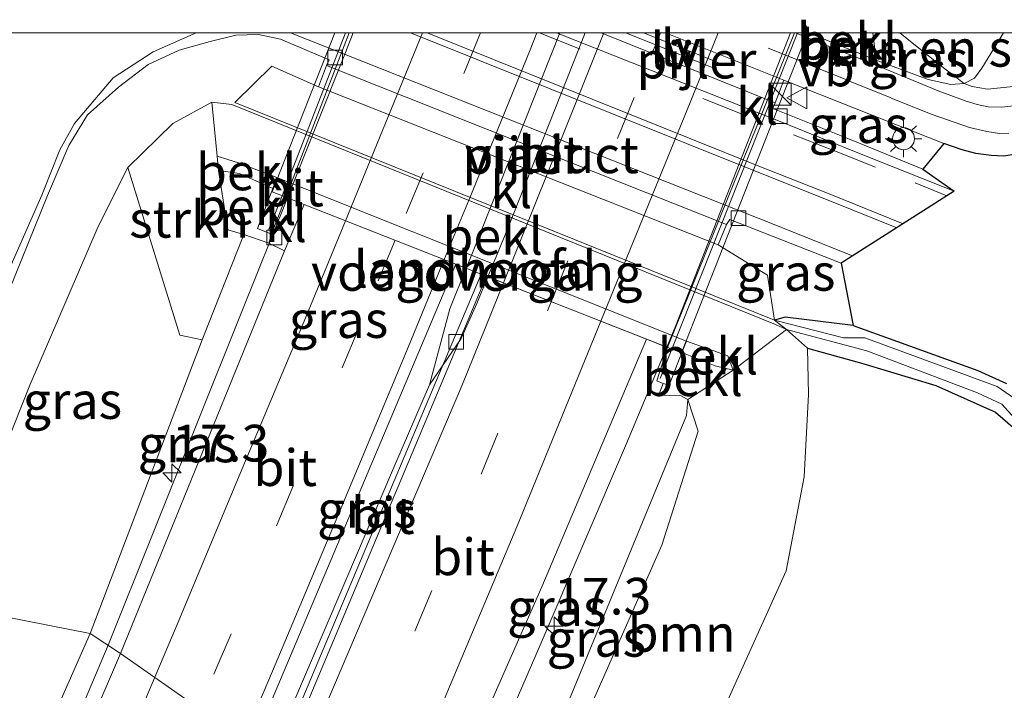
# Model space of a CAD drawing. Units: metres. Extents: x 90000 to 100001, y 393749 to 400001.
# Drawn here: x 92843 to 92910, y 399955 to 400001 of the extents above; entities that cross this region are included whole.
import ezdxf
from ezdxf.enums import TextEntityAlignment as Align

# ---------------------------------------------------------------- set-up
doc = ezdxf.new("R2010")
doc.units = ezdxf.units.M
doc.linetypes.add('VW-3-9_STREEP', pattern=[12, 3, -9])
doc.layers.get('0').update_dxf_attribs({"lineweight": 25})
for name, color, linetype, lineweight in [('B-ME-AM-KILOMETR-S-B1', 7, 'Continuous', 18), ('B-ME-BV-GELEIDECONSTRUCTIE-GELEIDERAIL-L-B1', 213, 'BV-GELEIDERAIL', 18), ('B-ME-BV-GELEIDECONSTRUCTIE-GELEIDERAIL-L-B2', 213, 'BV-GELEIDERAIL', 18), ('B-ME-GR-BOMENSTRUIKEN-GV-B6', 93, 'Continuous', 18), ('B-ME-GR-BOOM-GV-B6', 93, 'Continuous', 18), ('B-ME-GR-STRUIKEN-GV-B6', 93, 'Continuous', 18), ('B-ME-GW-INSTEEKWATERGANG-L-B1', 10, 'Continuous', 25), ('B-ME-GW-KRUINLIJN-L-B1', 93, 'Continuous', 18), ('B-ME-GW-TEENLIJN-L-B1', 93, 'Continuous', 18), ('B-ME-IE-GRASLAND-GV-B6', 93, 'Continuous', 18), ('B-ME-IE-HULPGEOMETRIE-L-B1', 53, 'Continuous', 18), ('B-ME-IE-INRICHTINGSELEMENT-S-B1', 253, 'Continuous', 18), ('B-ME-IE-MEUBILAIR_WEGMEUBILAIR-LICHTMAST-S-B1', 8, 'Continuous', 18), ('B-ME-IE-MEUBILAIR_WEGMEUBILAIR-LIJNVERLICHT-L-B1', 8, 'VW-LIJNV', 18), ('B-ME-KG-KADASTRAAL-OPNAMEDTMGRENS-L-B1', 10, 'Continuous', 25), ('B-ME-KW-LANDHOOFD-GV-B6', 173, 'Continuous', 18), ('B-ME-KW-LEUNING-L-B1', 8, 'Continuous', 18), ('B-ME-KW-LEUNING-L-B2', 8, 'Continuous', 18), ('B-ME-KW-PIJLER-GV-B6', 173, 'Continuous', 18), ('B-ME-KW-VIADUCT-GV-B7', 173, 'Continuous', 18), ('B-ME-KW-VOEGOVERGANG-L-B2', 8, 'Continuous', 18), ('B-ME-OB-BEKLEDING-GV-B6', 253, 'Continuous', 18), ('B-ME-OG-WATER-GV-B6', 153, 'Continuous', 18), ('B-ME-VH-VERH_SOORT-BETON-OVERIG-GV-B6', 8, 'IE-TERREINAFSCHEIDING-NATUURLIJK-HOUTWAL', 18), ('B-ME-VH-VERH_SOORT-BITUMEN-GV-B6', 8, 'IE-TERREINAFSCHEIDING-NATUURLIJK-HOUTWAL', 18), ('B-ME-VH-VERH_SOORT-BITUMEN-GV-B7', 8, 'IE-TERREINAFSCHEIDING-NATUURLIJK-HOUTWAL', 18), ('B-ME-VH-VERH_SOORT-KLINKERS-GV-B6', 8, 'IE-TERREINAFSCHEIDING-NATUURLIJK-HOUTWAL', 18), ('B-ME-VH-VERH_SOORT-TEGELS-GV-B6', 8, 'Continuous', 18), ('B-ME-VV-KOLK-S-B1', 8, 'Continuous', 18), ('B-ME-VW-MARKERING-39STREEP-015-L-B1', 255, 'VW-3-9_STREEP', 18), ('B-ME-VW-MARKERING-39STREEP-015-L-B2', 255, 'VW-3-9_STREEP', 18), ('B-ME-VW-MARKERING-STREEP-015-L-B1', 7, 'Continuous', 18), ('B-ME-VW-MARKERING-STREEP-015-L-B2', 7, 'Continuous', 18), ('B-ME-VW-MEUBILAIR_WEGMEUBILAIR-VERKEERSBORD-S-B1', 8, 'Continuous', 18)]:
    doc.layers.add(name, color=color, linetype=linetype, lineweight=lineweight)
doc.styles.add('NLCS-ISO', font='NLCS-ISO.TTF')
doc.linetypes.add('BV-GELEIDERAIL', pattern='A,10,-3,[108,NLCS.SHX,S=1,R=0,X=0,Y=0],-3', length=16)
doc.linetypes.add('IE-TERREINAFSCHEIDING-NATUURLIJK-HOUTWAL', pattern='A,7,-1.5,[67,NLCS.SHX,S=0.75,R=45,X=0,Y=0],-1.5,7,-1.5,[70,NLCS.SHX,S=0.75,R=0,X=0,Y=0],-1.5', length=20)
doc.linetypes.add('VW-LIJNV', pattern='A,0,-5,[102,NLCS.SHX,S=1,R=0,X=-0.625,Y=0],2.5,-0.5,[69,NLCS.SHX,S=0.5,R=0,X=0,Y=0],-0.5,2.5,[102,NLCS.SHX,S=1,R=180,X=0.625,Y=0],-5', length=16)

# ---------------------------------------------------------------- blocks, each defined once
blk = doc.blocks.new('d49fn_FeatureWriter_4_5_FMEBLOCK3')
at = {"layer": 'B-ME-VW-MARKERING-STREEP-015-L-B1'}
for points in [[(-32.95, -18.774, 3.265), (-27.322, -4.388, 3.083), (-24.238, 3.182, 3.062), (-22.245, 7.735, 3.055), (-21.015, 10.822, 3.055), (-20.015, 12.603, 3.062), (-17.402, 15.718, 3.069), (-14.66, 17.494, 3.083), (-11.747, 18.774, 3.138)], [(-5.318, 18.774, 3.16), (26.524, 6.158, 3.16), (32.95, 3.591, 3.206)]]:
    blk.add_polyline3d(points, dxfattribs=at)
blk = doc.blocks.new('d49fn_FeatureWriter_4_5_FMEBLOCK11')
at = {"layer": 'B-ME-VW-MARKERING-STREEP-015-L-B1'}
for points in [[(-32.95, -18.774, 3.265), (-27.322, -4.388, 3.083), (-24.238, 3.182, 3.062), (-22.245, 7.735, 3.055), (-21.015, 10.822, 3.055), (-20.015, 12.603, 3.062), (-17.402, 15.718, 3.069), (-14.66, 17.494, 3.083), (-11.747, 18.774, 3.138)], [(-5.318, 18.774, 3.16), (26.524, 6.158, 3.16), (32.95, 3.591, 3.206)]]:
    blk.add_polyline3d(points, dxfattribs=at)
blk = doc.blocks.new('kast')
blk.add_line((-0.75, -0.75), (0.75, 0.75))
blk.add_lwpolyline([(-0.75, 0.75), (0.75, 0.75), (0.75, -0.75), (-0.75, -0.75)], close=True)
blk = doc.blocks.new('verkeersbord')
for p, q in [((0, 0.75), (-0.75, -0.625)), ((0.75, -0.625), (0, 0.75)), ((-0.75, -0.625), (0.75, -0.625))]:
    blk.add_line(p, q)
blk = doc.blocks.new('hecto')
for p, q in [((0, 0.625), (-0.625, 0)), ((0, -0.625), (0, 0.625)), ((-0.625, 0), (0.625, 0)), ((0.625, 0), (0, -0.625))]:
    blk.add_line(p, q)
blk = doc.blocks.new('kolk')
blk.add_lwpolyline([(-0.5, -0.5), (0.5, -0.5), (0.5, 0.5), (-0.5, 0.5)], close=True)
blk = doc.blocks.new('lantaarnpaal')
for p, q in [((-0.884, 0.884), (-0.53, 0.53)), ((0, 0.75), (0, 1.25)), ((0.53, 0.53), (0.884, 0.884)), ((-0.75, 0), (-1.25, 0)), ((0.75, 0), (1.25, 0)), ((-0.53, -0.53), (-0.884, -0.884)), ((0.53, -0.53), (0.884, -0.884)), ((0, -0.75), (0, -1.25))]:
    blk.add_line(p, q)
blk.add_circle((0, 0), 0.75)

msp = doc.modelspace()

# ---------------------------------------------------------------- linework, layer by layer
at = {"layer": 'B-ME-BV-GELEIDECONSTRUCTIE-GELEIDERAIL-L-B1'}
for points in [[(92861.57, 399988.768, 8.982), (92858.43, 399980.906, 8.923), (92849.375, 399958.301, 9.113)], [(92873.748, 399983.971, 9.245), (92872.619, 399981.22, 9.255), (92871.2391, 399976.0339, 9.227)], [(92871.2391, 399976.0339, 9.227), (92873.396, 399979.181, 9.234), (92874.457, 399981.583, 9.234), (92875.206, 399983.397, 9.234)], [(92872.474, 399943.747, 9.154), (92878.85, 399958.471, 9.259), (92884.655, 399972.037, 9.259), (92887.404, 399978.593, 9.23)], [(92860.5373, 399951.003, 9.143), (92866.4876, 399964.9188, 9.1898), (92868.5146, 399969.7361, 9.206), (92871.2391, 399976.0339, 9.227)], [(92849.375, 399958.301, 9.113), (92841.17, 399938.968, 8.811), (92830.044, 399914.32, 8.58), (92818.252, 399887.826, 8.594), (92807.084, 399863.563, 8.412), (92796.047, 399840.241, 7.999), (92792.28, 399832.484, 7.509), (92790.488, 399828.79, 7.11)]]:
    msp.add_polyline3d(points, dxfattribs=at)
at = {"layer": 'B-ME-BV-GELEIDECONSTRUCTIE-GELEIDERAIL-L-B2'}
for points in [[(92866.0416, 400000, 9.049), (92865.478, 399998.55, 9.056), (92861.57, 399988.768, 8.983)], [(92866.0416, 400000, 9.049), (92865.478, 399998.55, 9.056), (92861.57, 399988.768, 8.983)], [(92880.1245, 400000, 9.241), (92874.223, 399985.129, 9.241), (92873.748, 399983.971, 9.245)], [(92880.1245, 400000, 9.241), (92874.223, 399985.129, 9.241), (92873.748, 399983.971, 9.245)], [(92875.206, 399983.397, 9.234), (92876.545, 399986.644, 9.234), (92881.8385, 400000, 9.234)], [(92875.206, 399983.397, 9.234), (92876.545, 399986.644, 9.234), (92881.8385, 400000, 9.234)], [(92887.404, 399978.593, 9.23), (92888.023, 399980.071, 9.224), (92895.8202, 400000, 9.1173)], [(92887.404, 399978.593, 9.23), (92888.023, 399980.071, 9.224), (92895.8202, 400000, 9.1173)]]:
    msp.add_polyline3d(points, dxfattribs=at)
at = {"layer": 'B-ME-GR-BOMENSTRUIKEN-GV-B6'}
for points in [[(92903.2698, 400000, 5.094), (92910.3266, 400000, 3.1602), (92908.8437, 399997.587, 3.0005), (92908.3462, 399996.9277, 2.98), (92907.6475, 399996.5634, 2.9472), (92906.3211, 399997.5542, 3.7605), (92904.2132, 399999.2423, 4.5697), (92903.2698, 400000, 5.094)], [(92903.2698, 400000, 5.094), (92910.3266, 400000, 3.1602), (92908.8437, 399997.587, 3.0005), (92908.3462, 399996.9277, 2.98), (92907.6475, 399996.5634, 2.9472), (92906.3211, 399997.5542, 3.7605), (92904.2132, 399999.2423, 4.5697), (92903.2698, 400000, 5.094)], [(92912.9801, 399996.5506, 2.9501), (92909.2312, 399996.1684, 2.8997), (92908.1985, 399996.3451, 2.8997), (92907.6475, 399996.5634, 2.9472), (92908.3462, 399996.9277, 2.98), (92908.8437, 399997.587, 3.0005), (92910.3266, 400000, 3.1602)], [(92912.9801, 399996.5506, 2.9501), (92909.2312, 399996.1684, 2.8997), (92908.1985, 399996.3451, 2.8997), (92907.6475, 399996.5634, 2.9472), (92908.3462, 399996.9277, 2.98), (92908.8437, 399997.587, 3.0005), (92910.3266, 400000, 3.1602)], [(92910.3266, 400000, 3.1602), (92934.019, 400000, 3.078)], [(92910.3266, 400000, 3.1602), (92934.019, 400000, 3.078)]]:
    msp.add_polyline3d(points, dxfattribs=at)
at = {"layer": 'B-ME-GR-BOOM-GV-B6'}
for points in [[(92877.082, 399942.505, 7.726), (92887.063, 399965.107, 7.653), (92889.545, 399972.887, 8.248), (92888.84, 399975.04, 8.311), (92891.923, 399977.024, 6.081), (92895.549, 399979.811, 2.954), (92896.974, 399978.526, 3.864), (92897.037, 399975.387, 4.14), (92896.762, 399969.766, 4.099), (92895.523, 399963.364, 3.961), (92884.731, 399939.424, 4.111), (92877.082, 399942.505, 7.726)], [(92884.731, 399939.424, 4.111), (92895.523, 399963.364, 3.961), (92896.762, 399969.766, 4.099), (92897.037, 399975.387, 4.14), (92896.974, 399978.526, 3.864), (92900.74, 399977.487, 3.667), (92905.724, 399975.982, 3.51), (92909.788, 399974.171, 3.4), (92911.121, 399973.026, 3.496)]]:
    msp.add_polyline3d(points, dxfattribs=at)
at = {"layer": 'B-ME-GR-STRUIKEN-GV-B6'}
msp.add_polyline3d([(92850.71, 399990.826, 3.281), (92853.773, 399993.823, 3.225), (92856.432, 399995.289, 3.239), (92856.791, 399991.597, 5.681), (92856.887, 399990.628, 6.085), (92857.518, 399986.59, 7.768), (92858.604, 399986.273, 8.21), (92855.765, 399979.095, 7.936), (92854.255, 399979.418, 7.397), (92850.71, 399990.826, 3.281)], dxfattribs=at)
at = {"layer": 'B-ME-GW-INSTEEKWATERGANG-L-B1'}
for points in [[(92900.097, 399980.087, 3.138), (92895.451, 399980.643, 2.986), (92894.743, 399980.442, 3.001)], [(92895.549, 399979.811, 2.954), (92896.974, 399978.526, 3.864), (92900.74, 399977.487, 3.667), (92905.724, 399975.982, 3.51), (92909.788, 399974.171, 3.4), (92911.121, 399973.026, 3.496), (92913.568, 399970.758, 3.483), (92914.465, 399970.279, 3.496), (92914.894, 399970.276, 3.501), (92919.598, 399971.166, 3.377), (92920.718, 399971.073, 3.29), (92930.979, 399966.866, 3.184), (92947.803, 399959.966, 3.202), (92949.811, 399959.143, 3.129), (92960.96, 399954.733, 3.115), (92966.451, 399952.561, 3.129), (92967.22, 399952.79, 3.119)]]:
    msp.add_polyline3d(points, dxfattribs=at)
at = {"layer": 'B-ME-GW-KRUINLIJN-L-B1'}
msp.add_line((92855.765, 399979.095, 7.936), (92848.151, 399959.107, 7.773), dxfattribs=at)
for points in [[(92856.791, 399991.597, 5.681), (92858.246, 399991.153, 5.951), (92860.861, 399990.143, 6.158)], [(92888.736, 399979.006, 6.221), (92891.559, 399978.014, 6.121), (92891.923, 399977.024, 6.081)], [(92888.84, 399975.04, 8.311), (92888.734, 399973.954, 8.398), (92879.584, 399951.773, 8.311), (92875.656, 399942.601, 8.283)], [(92848.151, 399959.107, 7.773), (92834.048, 399927.174, 7.808), (92822.031, 399901.484, 7.353), (92809.348, 399873.955, 6.8), (92798.608, 399850.19, 6.702), (92786.866, 399825.052, 6.632), (92776.619, 399803.496, 6.471)]]:
    msp.add_polyline3d(points, dxfattribs=at)
at = {"layer": 'B-ME-GW-TEENLIJN-L-B1'}
for points in [[(92910.3266, 400000, 3.1602), (92908.8437, 399997.587, 3.0005), (92908.3462, 399996.9277, 2.98), (92907.6475, 399996.5634, 2.9472), (92906.741, 399996.4761, 2.9595), (92905.1923, 399996.819, 2.9431), (92901.6477, 399998.1433, 2.9174), (92897.0373, 400000, 2.9454)], [(92910.3266, 400000, 3.1602), (92908.8437, 399997.587, 3.0005), (92908.3462, 399996.9277, 2.98), (92907.6475, 399996.5634, 2.9472), (92906.741, 399996.4761, 2.9595), (92905.1923, 399996.819, 2.9431), (92901.6477, 399998.1433, 2.9174), (92897.0373, 400000, 2.9454)], [(92838.098, 399961.075, 3.482), (92844.03, 399976.022, 3.433), (92848.683, 399986.818, 3.454), (92850.71, 399990.826, 3.281)], [(92856.887, 399990.628, 6.085), (92858.306, 399990.435, 6.151), (92860.567, 399989.395, 6.158)], [(92884.731, 399939.424, 4.111), (92895.523, 399963.364, 3.961), (92896.762, 399969.766, 4.099), (92897.037, 399975.387, 4.14), (92896.974, 399978.526, 3.864)], [(92888.433, 399978.237, 6.221), (92890.688, 399977.33, 6.221), (92891.923, 399977.024, 6.081)]]:
    msp.add_polyline3d(points, dxfattribs=at)
at = {"layer": 'B-ME-IE-GRASLAND-GV-B6'}
for points in [[(92839.985, 399976.005, 3.291), (92845.24, 399988.938, 3.2), (92846.681, 399992.336, 3.13), (92847.97, 399994.415, 3.207), (92850.076, 399996.299, 3.214), (92852.085, 399997.853, 3.214), (92854.194, 399998.818, 3.193), (92856.307, 399999.403, 3.13), (92858.057, 399999.834, 3.13), (92859.592, 399999.882, 3.13), (92861.097, 399999.576, 3.13), (92864.413, 399998.157, 3.13), (92864.227, 399997.77, 3.116), (92863.686, 399996.335, 3.116), (92860.516, 399997.728, 3.251), (92857.983, 399995.258, 3.151), (92894.743, 399980.442, 3.001), (92895.549, 399979.811, 2.954), (92894.811, 399980.154, 3.001), (92857.787, 399995.122, 3.101), (92856.432, 399995.289, 3.239), (92853.773, 399993.823, 3.225), (92850.71, 399990.826, 3.281), (92848.683, 399986.818, 3.454), (92844.03, 399976.022, 3.433), (92838.098, 399961.075, 3.482)], [(92901.4241, 400000, 4.4823), (92903.2698, 400000, 5.094), (92904.2132, 399999.2423, 4.5697), (92906.3211, 399997.5542, 3.7605), (92907.6475, 399996.5634, 2.9472), (92906.741, 399996.4761, 2.9595), (92905.1923, 399996.819, 2.9431), (92901.6477, 399998.1433, 2.9174), (92901.4241, 400000, 4.4823)], [(92901.4241, 400000, 4.4823), (92903.2698, 400000, 5.094), (92904.2132, 399999.2423, 4.5697), (92906.3211, 399997.5542, 3.7605), (92907.6475, 399996.5634, 2.9472), (92906.741, 399996.4761, 2.9595), (92905.1923, 399996.819, 2.9431), (92901.6477, 399998.1433, 2.9174), (92901.4241, 400000, 4.4823)], [(92911.2198, 399995.0539, 2.9541), (92910.2112, 399994.9472, 2.9507), (92909.2764, 399994.9687, 2.9507), (92908.5312, 399995.1232, 2.953), (92907.7772, 399995.3493, 2.9541), (92905.8663, 399996.0657, 2.9561), (92901.5437, 399997.8487, 2.9362), (92901.6477, 399998.1433, 2.9174), (92905.1923, 399996.819, 2.9431), (92906.741, 399996.4761, 2.9595), (92907.6475, 399996.5634, 2.9472), (92908.1985, 399996.3451, 2.8997), (92909.2312, 399996.1684, 2.8997), (92912.9801, 399996.5506, 2.9501)], [(92911.2198, 399995.0539, 2.9541), (92910.2112, 399994.9472, 2.9507), (92909.2764, 399994.9687, 2.9507), (92908.5312, 399995.1232, 2.953), (92907.7772, 399995.3493, 2.9541), (92905.8663, 399996.0657, 2.9561), (92901.5437, 399997.8487, 2.9362), (92901.6477, 399998.1433, 2.9174), (92905.1923, 399996.819, 2.9431), (92906.741, 399996.4761, 2.9595), (92907.6475, 399996.5634, 2.9472), (92908.1985, 399996.3451, 2.8997), (92909.2312, 399996.1684, 2.8997), (92912.9801, 399996.5506, 2.9501)], [(92895.3736, 399996.7902, 3.0174), (92900.2919, 399994.8275, 3.0235), (92906.2598, 399992.4731, 3.0329), (92904.8318, 399990.7197, 3.1117), (92899.8387, 399992.7628, 3.1039), (92894.6207, 399994.8613, 3.0681), (92894.7696, 399995.243, 3.0446), (92895.3736, 399996.7902, 3.0174)], [(92838.098, 399961.075, 3.482), (92844.03, 399976.022, 3.433), (92848.683, 399986.818, 3.454), (92850.71, 399990.826, 3.281), (92854.255, 399979.418, 7.397), (92855.765, 399979.095, 7.936), (92848.151, 399959.107, 7.773), (92838.098, 399961.075, 3.482)], [(92900.097, 399980.087, 3.138), (92895.451, 399980.643, 2.986), (92894.743, 399980.442, 3.001), (92894.259, 399983.5, 3.171), (92890.902, 399985.558, 3.116), (92891.473, 399986.955, 3.116), (92891.68, 399987.302, 3.187), (92899.26, 399984.313, 3.215), (92900.097, 399980.087, 3.138)], [(92848.151, 399959.107, 7.773), (92855.765, 399979.095, 7.936), (92858.604, 399986.273, 8.21), (92860.299, 399985.674, 8.221), (92861.378, 399985.16, 8.169), (92850.21, 399957.751, 8.12), (92848.151, 399959.107, 7.773)], [(92859.19, 399951.463, 8.316), (92873.027, 399984.255, 8.415), (92874.757, 399983.574, 8.295), (92860.997, 399950.846, 8.302), (92859.19, 399951.463, 8.316)], [(92911.066, 399975.097, 2.765), (92909.891, 399975.918, 2.733), (92900.881, 399979.232, 2.788), (92899.437, 399979.231, 2.839), (92894.743, 399980.442, 3.001), (92895.451, 399980.643, 2.986), (92900.097, 399980.087, 3.138), (92908.566, 399977.019, 3.234), (92910.535, 399976.132, 3.165)], [(92911.121, 399973.026, 3.496), (92909.788, 399974.171, 3.4), (92905.724, 399975.982, 3.51), (92900.74, 399977.487, 3.667), (92896.974, 399978.526, 3.864), (92895.549, 399979.811, 2.954), (92901.025, 399978.345, 2.775), (92908.548, 399975.493, 2.678), (92910.206, 399974.711, 2.692), (92911.288, 399973.519, 2.715)], [(92870.978, 399944.285, 8.414), (92878.883, 399962.276, 8.442), (92886.02, 399979.138, 8.485), (92887.455, 399978.573, 8.561), (92886.724, 399976.304, 8.513), (92887.162, 399976.132, 8.485), (92886.826, 399975.302, 8.444), (92888.288, 399975.339, 8.311), (92888.84, 399975.04, 8.311), (92888.734, 399973.954, 8.398), (92879.584, 399951.773, 8.311), (92875.656, 399942.601, 8.283), (92870.978, 399944.285, 8.414)], [(92875.656, 399942.601, 8.283), (92879.584, 399951.773, 8.311), (92888.734, 399973.954, 8.398), (92888.84, 399975.04, 8.311), (92889.545, 399972.887, 8.248), (92887.063, 399965.107, 7.653), (92877.082, 399942.505, 7.726), (92875.656, 399942.601, 8.283)], [(92838.098, 399961.075, 3.482), (92848.151, 399959.107, 7.773), (92834.048, 399927.174, 7.808), (92822.031, 399901.484, 7.353), (92809.348, 399873.955, 6.8), (92798.608, 399850.19, 6.702), (92786.866, 399825.052, 6.632), (92776.619, 399803.496, 6.471), (92771.963, 399806.882, 3.748), (92785.01, 399835.488, 3.937), (92798.539, 399866.785, 3.825), (92811.685, 399898.455, 3.636), (92824.594, 399928.59, 3.629), (92834.237, 399951.454, 3.615), (92838.098, 399961.075, 3.482)], [(92850.21, 399957.751, 8.12), (92837.56, 399928.344, 8.008), (92827.756, 399906.682, 7.959), (92810.406, 399868.779, 7.546), (92795.096, 399836.384, 7.182), (92778.573, 399802.702, 6.733), (92776.619, 399803.496, 6.471), (92786.866, 399825.052, 6.632), (92798.608, 399850.19, 6.702), (92809.348, 399873.955, 6.8), (92822.031, 399901.484, 7.353), (92834.048, 399927.174, 7.808), (92848.151, 399959.107, 7.773), (92850.21, 399957.751, 8.12)]]:
    msp.add_polyline3d(points, dxfattribs=at)
at = {"layer": 'B-ME-IE-HULPGEOMETRIE-L-B1'}
msp.add_polyline3d([(92815.289, 399972.853, 2.589), (92817.924, 399972.267, 2.637), (92818.898, 399970.83, 1.79), (92819.473, 399970.479, 1.79), (92821.163, 399969.562, 2.903), (92829.039, 399967.414, 3.198), (92831.22, 399964.998, 3.251), (92834.151, 399962.451, 3.265), (92834.557, 399962.635, 3.303), (92838.098, 399961.075, 3.482), (92848.151, 399959.107, 7.773), (92850.21, 399957.751, 8.12), (92859.19, 399951.463, 8.316), (92860.997, 399950.846, 8.302), (92861.364, 399950.687, 8.302), (92862.621, 399950.547, 8.361), (92865.577, 399948.215, 8.41), (92868.488, 399945.72, 8.424), (92870.978, 399944.285, 8.414), (92875.656, 399942.601, 8.283), (92877.082, 399942.505, 7.726), (92884.731, 399939.424, 4.111), (92907.774, 399933.208, 3.523), (92940.07, 399927.439, 3.138)], dxfattribs=at)
at = {"layer": 'B-ME-IE-MEUBILAIR_WEGMEUBILAIR-LIJNVERLICHT-L-B1'}
for p, q in [((92890.7249, 399997.5562, 7.13), (92884.6075, 400000, 7.13)), ((92890.7249, 399997.5562, 7.13), (92884.6075, 400000, 7.13)), ((92885.8205, 400000, 7.13), (92890.8918, 399997.9741, 7.13)), ((92885.8205, 400000, 7.13), (92890.8918, 399997.9741, 7.13))]:
    msp.add_line(p, q, dxfattribs=at)
at = {"layer": 'B-ME-KG-KADASTRAAL-OPNAMEDTMGRENS-L-B1'}
msp.add_polyline3d([(92914.7442, 399992.3284, 3.0424), (92910.3401, 399991.6097, 3.0721), (92909.4868, 399991.6426, 3.064), (92908.4455, 399991.7889, 3.0505), (92907.4979, 399992.0295, 3.0478), (92906.2598, 399992.4731, 3.0329), (92904.8318, 399990.7197, 3.1117), (92906.9536, 399989.2185, 3.197), (92899.26, 399984.313, 3.215), (92900.097, 399980.087, 3.138), (92908.566, 399977.019, 3.234), (92910.535, 399976.132, 3.165)], dxfattribs=at)
msp.add_polyline3d([(92914.7442, 399992.3284, 3.0424), (92910.3401, 399991.6097, 3.0721), (92909.4868, 399991.6426, 3.064), (92908.4455, 399991.7889, 3.0505), (92907.4979, 399992.0295, 3.0478), (92906.2598, 399992.4731, 3.0329), (92904.8318, 399990.7197, 3.1117), (92906.9536, 399989.2185, 3.197), (92899.26, 399984.313, 3.215), (92900.097, 399980.087, 3.138), (92908.566, 399977.019, 3.234), (92910.535, 399976.132, 3.165)], dxfattribs=at)
at = {"layer": 'B-ME-KW-LANDHOOFD-GV-B6'}
msp.add_polyline3d([(92886.02, 399979.138, 8.485), (92875.129, 399983.428, 8.295), (92874.757, 399983.574, 8.295), (92873.027, 399984.255, 8.415), (92862.715, 399988.317, 8.169), (92861.468, 399988.808, 8.253), (92860.49, 399986.293, 8.225), (92859.545, 399986.687, 8.225), (92860.567, 399989.395, 6.158), (92860.861, 399990.143, 6.158), (92888.736, 399979.006, 6.221), (92888.433, 399978.237, 6.221), (92887.557, 399976.004, 8.657), (92887.162, 399976.132, 8.485), (92886.724, 399976.304, 8.513), (92887.455, 399978.573, 8.561), (92886.02, 399979.138, 8.485)], dxfattribs=at)
at = {"layer": 'B-ME-KW-LEUNING-L-B1'}
for p, q in [((92861.2024, 399988.9126, 8.198), (92860.288, 399986.561, 8.198)), ((92886.943, 399976.458, 8.716), (92887.7389, 399978.4612, 8.7094))]:
    msp.add_line(p, q, dxfattribs=at)
at = {"layer": 'B-ME-KW-LEUNING-L-B2'}
for p, q in [((92865.5136, 400000, 8.198), (92861.2024, 399988.9126, 8.198)), ((92865.5136, 400000, 8.198), (92861.2024, 399988.9126, 8.198)), ((92887.7389, 399978.4612, 8.7094), (92896.2972, 400000, 8.6388)), ((92887.7389, 399978.4612, 8.7094), (92896.2972, 400000, 8.6388))]:
    msp.add_line(p, q, dxfattribs=at)
at = {"layer": 'B-ME-KW-PIJLER-GV-B6'}
for points in [[(92882.9242, 400000, 3.0531), (92887.3216, 400000, 3.0309), (92895.3736, 399996.7902, 3.0174), (92894.7696, 399995.243, 3.0446), (92882.9242, 400000, 3.0531)], [(92882.9242, 400000, 3.0531), (92887.3216, 400000, 3.0309), (92895.3736, 399996.7902, 3.0174), (92894.7696, 399995.243, 3.0446), (92882.9242, 400000, 3.0531)], [(92864.227, 399997.77, 3.116), (92891.473, 399986.955, 3.116), (92890.902, 399985.558, 3.116), (92863.686, 399996.335, 3.116), (92864.227, 399997.77, 3.116)]]:
    msp.add_polyline3d(points, dxfattribs=at)
at = {"layer": 'B-ME-KW-VIADUCT-GV-B7'}
msp.add_polyline3d([(92864.8058, 400000, 8.243), (92896.9778, 400000, 8.523), (92888.3899, 399978.2048, 8.5806), (92874.757, 399983.574, 8.295), (92873.027, 399984.255, 8.415), (92862.715, 399988.317, 8.169), (92861.468, 399988.808, 8.253), (92860.5264, 399989.1789, 8.2398), (92864.8058, 400000, 8.243)], dxfattribs=at)
msp.add_polyline3d([(92864.8058, 400000, 8.243), (92896.9778, 400000, 8.523), (92888.3899, 399978.2048, 8.5806), (92874.757, 399983.574, 8.295), (92873.027, 399984.255, 8.415), (92862.715, 399988.317, 8.169), (92861.468, 399988.808, 8.253), (92860.5264, 399989.1789, 8.2398), (92864.8058, 400000, 8.243)], dxfattribs=at)
at = {"layer": 'B-ME-KW-VOEGOVERGANG-L-B2'}
msp.add_polyline3d([(92860.5264, 399989.1789, 8.2398), (92861.468, 399988.808, 8.253), (92862.715, 399988.317, 8.169), (92873.027, 399984.255, 8.415), (92874.757, 399983.574, 8.295), (92888.3899, 399978.2048, 8.5806)], dxfattribs=at)
at = {"layer": 'B-ME-OB-BEKLEDING-GV-B6'}
for points in [[(92897.0373, 400000, 2.9454), (92901.4241, 400000, 4.4823), (92901.6477, 399998.1433, 2.9174), (92897.0373, 400000, 2.9454)], [(92897.0373, 400000, 2.9454), (92901.4241, 400000, 4.4823), (92901.6477, 399998.1433, 2.9174), (92897.0373, 400000, 2.9454)], [(92856.432, 399995.289, 3.239), (92857.787, 399995.122, 3.101), (92894.811, 399980.154, 3.001), (92895.549, 399979.811, 2.954), (92891.923, 399977.024, 6.081), (92891.559, 399978.014, 6.121), (92888.736, 399979.006, 6.221), (92860.861, 399990.143, 6.158), (92858.246, 399991.153, 5.951), (92856.791, 399991.597, 5.681), (92856.432, 399995.289, 3.239)], [(92856.887, 399990.628, 6.085), (92856.791, 399991.597, 5.681), (92858.246, 399991.153, 5.951), (92860.861, 399990.143, 6.158), (92860.567, 399989.395, 6.158), (92858.306, 399990.435, 6.151), (92856.887, 399990.628, 6.085)], [(92858.604, 399986.273, 8.21), (92857.518, 399986.59, 7.768), (92856.887, 399990.628, 6.085), (92858.306, 399990.435, 6.151), (92860.567, 399989.395, 6.158), (92859.545, 399986.687, 8.225), (92860.49, 399986.293, 8.225), (92860.299, 399985.674, 8.221), (92858.604, 399986.273, 8.21)], [(92891.923, 399977.024, 6.081), (92890.688, 399977.33, 6.221), (92888.433, 399978.237, 6.221), (92888.736, 399979.006, 6.221), (92891.559, 399978.014, 6.121), (92891.923, 399977.024, 6.081)], [(92888.84, 399975.04, 8.311), (92888.288, 399975.339, 8.311), (92886.826, 399975.302, 8.444), (92887.162, 399976.132, 8.485), (92887.557, 399976.004, 8.657), (92888.433, 399978.237, 6.221), (92890.688, 399977.33, 6.221), (92891.923, 399977.024, 6.081), (92888.84, 399975.04, 8.311)]]:
    msp.add_polyline3d(points, dxfattribs=at)
at = {"layer": 'B-ME-OG-WATER-GV-B6'}
for points in [[(92895.549, 399979.811, 2.954), (92894.743, 399980.442, 3.001), (92899.437, 399979.231, 2.839), (92900.881, 399979.232, 2.788), (92909.891, 399975.918, 2.733), (92911.066, 399975.097, 2.765)], [(92911.288, 399973.519, 2.715), (92910.206, 399974.711, 2.692), (92908.548, 399975.493, 2.678), (92901.025, 399978.345, 2.775), (92895.549, 399979.811, 2.954)]]:
    msp.add_polyline3d(points, dxfattribs=at)
at = {"layer": 'B-ME-VH-VERH_SOORT-BETON-OVERIG-GV-B6'}
msp.add_polyline3d([(92896.1621, 400000, 2.9692), (92897.0373, 400000, 2.9454), (92901.6477, 399998.1433, 2.9174), (92901.5437, 399997.8487, 2.9362), (92898.9066, 399998.892, 2.9475), (92896.1621, 400000, 2.9692)], dxfattribs=at)
msp.add_polyline3d([(92896.1621, 400000, 2.9692), (92897.0373, 400000, 2.9454), (92901.6477, 399998.1433, 2.9174), (92901.5437, 399997.8487, 2.9362), (92898.9066, 399998.892, 2.9475), (92896.1621, 400000, 2.9692)], dxfattribs=at)
at = {"layer": 'B-ME-VH-VERH_SOORT-BITUMEN-GV-B6'}
for points in [[(92840.4299, 400000, 3.2376), (92879.8856, 400000, 3.1001), (92895.3408, 399993.8767, 3.1061), (92900.7539, 399991.7035, 3.1694), (92906.9536, 399989.2185, 3.197), (92899.26, 399984.313, 3.215), (92891.68, 399987.302, 3.187), (92891.473, 399986.955, 3.116), (92864.227, 399997.77, 3.116), (92864.413, 399998.157, 3.13), (92861.097, 399999.576, 3.13), (92859.592, 399999.882, 3.13), (92858.057, 399999.834, 3.13), (92856.307, 399999.403, 3.13), (92854.194, 399998.818, 3.193), (92852.085, 399997.853, 3.214), (92850.076, 399996.299, 3.214), (92847.97, 399994.415, 3.207), (92846.681, 399992.336, 3.13), (92845.24, 399988.938, 3.2), (92839.985, 399976.005, 3.291)], [(92840.4299, 400000, 3.2376), (92879.8856, 400000, 3.1001), (92895.3408, 399993.8767, 3.1061), (92900.7539, 399991.7035, 3.1694), (92906.9536, 399989.2185, 3.197), (92899.26, 399984.313, 3.215), (92891.68, 399987.302, 3.187), (92891.473, 399986.955, 3.116), (92864.227, 399997.77, 3.116), (92864.413, 399998.157, 3.13), (92861.097, 399999.576, 3.13), (92859.592, 399999.882, 3.13), (92858.057, 399999.834, 3.13), (92856.307, 399999.403, 3.13), (92854.194, 399998.818, 3.193), (92852.085, 399997.853, 3.214), (92850.076, 399996.299, 3.214), (92847.97, 399994.415, 3.207), (92846.681, 399992.336, 3.13), (92845.24, 399988.938, 3.2), (92839.985, 399976.005, 3.291)], [(92850.21, 399957.751, 8.12), (92861.378, 399985.16, 8.169), (92862.715, 399988.317, 8.169), (92873.027, 399984.255, 8.415), (92859.19, 399951.463, 8.316), (92850.21, 399957.751, 8.12)], [(92860.997, 399950.846, 8.302), (92874.757, 399983.574, 8.295), (92875.129, 399983.428, 8.295), (92861.364, 399950.687, 8.302), (92860.997, 399950.846, 8.302)], [(92861.364, 399950.687, 8.302), (92875.129, 399983.428, 8.295), (92886.02, 399979.138, 8.485), (92878.883, 399962.276, 8.442), (92870.978, 399944.285, 8.414), (92868.488, 399945.72, 8.424), (92865.577, 399948.215, 8.41), (92862.621, 399950.547, 8.361), (92861.364, 399950.687, 8.302)], [(92850.21, 399957.751, 8.12), (92859.19, 399951.463, 8.316), (92841.687, 399911.729, 8.19), (92828.158, 399881.39, 8.001), (92813.84, 399850.833, 7.511), (92801.535, 399825.136, 6.916), (92787.666, 399796.576, 6.797), (92778.573, 399802.702, 6.733), (92795.096, 399836.384, 7.182), (92810.406, 399868.779, 7.546), (92827.756, 399906.682, 7.959), (92837.56, 399928.344, 8.008), (92850.21, 399957.751, 8.12)]]:
    msp.add_polyline3d(points, dxfattribs=at)
at = {"layer": 'B-ME-VH-VERH_SOORT-BITUMEN-GV-B7'}
msp.add_polyline3d([(92865.7661, 400000, 8.253), (92896.0948, 400000, 8.5088), (92887.455, 399978.573, 8.561), (92886.02, 399979.138, 8.485), (92875.129, 399983.428, 8.295), (92874.757, 399983.574, 8.295), (92873.027, 399984.255, 8.415), (92862.715, 399988.317, 8.169), (92861.468, 399988.808, 8.253), (92865.7661, 400000, 8.253)], dxfattribs=at)
msp.add_polyline3d([(92865.7661, 400000, 8.253), (92896.0948, 400000, 8.5088), (92887.455, 399978.573, 8.561), (92886.02, 399979.138, 8.485), (92875.129, 399983.428, 8.295), (92874.757, 399983.574, 8.295), (92873.027, 399984.255, 8.415), (92862.715, 399988.317, 8.169), (92861.468, 399988.808, 8.253), (92865.7661, 400000, 8.253)], dxfattribs=at)
at = {"layer": 'B-ME-VH-VERH_SOORT-KLINKERS-GV-B6'}
for points in [[(92879.8856, 400000, 3.1001), (92882.9242, 400000, 3.0531), (92894.7696, 399995.243, 3.0446), (92894.6207, 399994.8613, 3.0681), (92899.8387, 399992.7628, 3.1039), (92904.8318, 399990.7197, 3.1117), (92906.9536, 399989.2185, 3.197), (92900.7539, 399991.7035, 3.1694), (92895.3408, 399993.8767, 3.1061), (92879.8856, 400000, 3.1001)], [(92879.8856, 400000, 3.1001), (92882.9242, 400000, 3.0531), (92894.7696, 399995.243, 3.0446), (92894.6207, 399994.8613, 3.0681), (92899.8387, 399992.7628, 3.1039), (92904.8318, 399990.7197, 3.1117), (92906.9536, 399989.2185, 3.197), (92900.7539, 399991.7035, 3.1694), (92895.3408, 399993.8767, 3.1061), (92879.8856, 400000, 3.1001)], [(92894.743, 399980.442, 3.001), (92857.983, 399995.258, 3.151), (92860.516, 399997.728, 3.251), (92863.686, 399996.335, 3.116), (92890.902, 399985.558, 3.116), (92894.259, 399983.5, 3.171), (92894.743, 399980.442, 3.001)], [(92862.715, 399988.317, 8.169), (92861.378, 399985.16, 8.169), (92860.299, 399985.674, 8.221), (92860.49, 399986.293, 8.225), (92861.468, 399988.808, 8.253), (92862.715, 399988.317, 8.169)]]:
    msp.add_polyline3d(points, dxfattribs=at)
at = {"layer": 'B-ME-VH-VERH_SOORT-TEGELS-GV-B6'}
for points in [[(92887.3216, 400000, 3.0309), (92896.1621, 400000, 2.9692), (92898.9066, 399998.892, 2.9475), (92901.5437, 399997.8487, 2.9362), (92905.8663, 399996.0657, 2.9561), (92907.7772, 399995.3493, 2.9541), (92908.5312, 399995.1232, 2.953), (92909.2764, 399994.9687, 2.9507), (92910.2112, 399994.9472, 2.9507), (92911.2198, 399995.0539, 2.9541)], [(92914.7442, 399992.3284, 3.0424), (92910.3401, 399991.6097, 3.0721), (92909.4868, 399991.6426, 3.064), (92908.4455, 399991.7889, 3.0505), (92907.4979, 399992.0295, 3.0478), (92906.2598, 399992.4731, 3.0329), (92900.2919, 399994.8275, 3.0235), (92895.3736, 399996.7902, 3.0174), (92887.3216, 400000, 3.0309)], [(92887.3216, 400000, 3.0309), (92896.1621, 400000, 2.9692), (92898.9066, 399998.892, 2.9475), (92901.5437, 399997.8487, 2.9362), (92905.8663, 399996.0657, 2.9561), (92907.7772, 399995.3493, 2.9541), (92908.5312, 399995.1232, 2.953), (92909.2764, 399994.9687, 2.9507), (92910.2112, 399994.9472, 2.9507), (92911.2198, 399995.0539, 2.9541)], [(92914.7442, 399992.3284, 3.0424), (92910.3401, 399991.6097, 3.0721), (92909.4868, 399991.6426, 3.064), (92908.4455, 399991.7889, 3.0505), (92907.4979, 399992.0295, 3.0478), (92906.2598, 399992.4731, 3.0329), (92900.2919, 399994.8275, 3.0235), (92895.3736, 399996.7902, 3.0174), (92887.3216, 400000, 3.0309)]]:
    msp.add_polyline3d(points, dxfattribs=at)
at = {"layer": 'B-ME-VW-MARKERING-39STREEP-015-L-B1'}
for points in [[(92878.722, 400000, 3.1014), (92896.0344, 399993.0688, 3.114), (92898.8145, 399991.9794, 3.1641), (92904.2989, 399989.7834, 3.2008), (92906.4701, 399988.9102, 3.2039)], [(92878.722, 400000, 3.1014), (92896.0344, 399993.0688, 3.114), (92898.8145, 399991.9794, 3.1641), (92904.2989, 399989.7834, 3.2008), (92906.4701, 399988.9102, 3.2039)], [(92910.6825, 399993.1648, 3.0061), (92910.0594, 399993.1573, 3.0098), (92909.1933, 399993.2891, 3.0023), (92908.0073, 399993.5525, 2.9998), (92905.4659, 399994.4405, 2.9963), (92902.6648, 399995.5721, 2.9927), (92899.8814, 399996.7034, 2.9999), (92897.0822, 399997.8404, 2.9927), (92891.6562, 400000, 3.0027)], [(92910.6825, 399993.1648, 3.0061), (92910.0594, 399993.1573, 3.0098), (92909.1933, 399993.2891, 3.0023), (92908.0073, 399993.5525, 2.9998), (92905.4659, 399994.4405, 2.9963), (92902.6648, 399995.5721, 2.9927), (92899.8814, 399996.7034, 2.9999), (92897.0822, 399997.8404, 2.9927), (92891.6562, 400000, 3.0027)], [(92868.9013, 399985.8801, 8.3359), (92866.4442, 399979.9663, 8.3351), (92861.9939, 399969.193, 8.3848), (92857.7326, 399959.0899, 8.3997), (92855.5766, 399953.9931, 8.3935)], [(92865.577, 399948.215, 8.41), (92874.757, 399969.955, 8.396), (92879.528, 399981.695, 8.393)]]:
    msp.add_polyline3d(points, dxfattribs=at)
at = {"layer": 'B-ME-VW-MARKERING-39STREEP-015-L-B2'}
for points in [[(92874.7183, 400000, 8.3291), (92870.8115, 399990.478, 8.3366), (92868.9013, 399985.8801, 8.3359)], [(92874.7183, 400000, 8.3291), (92870.8115, 399990.478, 8.3366), (92868.9013, 399985.8801, 8.3359)], [(92879.528, 399981.695, 8.393), (92886.338, 399998.455, 8.389), (92886.9625, 400000, 8.3847)], [(92879.528, 399981.695, 8.393), (92886.338, 399998.455, 8.389), (92886.9625, 400000, 8.3847)]]:
    msp.add_polyline3d(points, dxfattribs=at)
at = {"layer": 'B-ME-VW-MARKERING-STREEP-015-L-B1'}
for points in [[(92903.0586, 399986.735, 3.2184), (92898.3966, 399988.6045, 3.1895), (92893.435, 399990.5841, 3.1527), (92869.9602, 400000, 3.1137)], [(92903.0586, 399986.735, 3.2184), (92898.3966, 399988.6045, 3.1895), (92893.435, 399990.5841, 3.1527), (92869.9602, 400000, 3.1137)], [(92903.4814, 399987.0046, 3.2201), (92898.5605, 399988.9986, 3.1895), (92893.5434, 399990.9791, 3.1527), (92871.0936, 400000, 3.1154)], [(92903.4814, 399987.0046, 3.2201), (92898.5605, 399988.9986, 3.1895), (92893.5434, 399990.9791, 3.1527), (92871.0936, 400000, 3.1154)], [(92852.5355, 399956.1227, 8.324), (92854.0559, 399959.7199, 8.328), (92858.3614, 399969.988, 8.3067), (92862.8278, 399980.6513, 8.2742), (92865.5231, 399987.2107, 8.2746)], [(92858.5793, 399951.8906, 8.4507), (92860.5445, 399956.54, 8.4584), (92865.0012, 399967.1222, 8.4493), (92869.804, 399978.6359, 8.4081), (92872.2512, 399984.5606, 8.4058)], [(92876.271, 399982.978, 8.314), (92873.447, 399975.973, 8.312), (92862.621, 399950.547, 8.361)], [(92868.488, 399945.72, 8.424), (92877.195, 399966.372, 8.424), (92882.905, 399980.365, 8.414)], [(92781.0642, 399801.0236, 6.8728), (92782.4583, 399803.8519, 6.9156), (92787.5621, 399814.2592, 7.0759), (92792.4552, 399824.3164, 7.2116), (92797.4119, 399834.6121, 7.3436), (92802.495, 399845.2829, 7.482), (92807.2269, 399855.2431, 7.6203), (92812.1011, 399865.7038, 7.7434), (92816.9467, 399876.1935, 7.8518), (92821.9059, 399886.9953, 7.9658), (92826.751, 399897.4508, 8.061), (92831.3078, 399907.5947, 8.114), (92835.9903, 399918.0164, 8.1783), (92840.5949, 399928.4114, 8.2358), (92845.1589, 399938.8444, 8.2818), (92849.8841, 399949.8496, 8.3169), (92852.5355, 399956.1227, 8.324)]]:
    msp.add_polyline3d(points, dxfattribs=at)
at = {"layer": 'B-ME-VW-MARKERING-STREEP-015-L-B2'}
for points in [[(92865.5231, 399987.2107, 8.2746), (92867.2728, 399991.4687, 8.2748), (92870.7657, 400000, 8.2785)], [(92865.5231, 399987.2107, 8.2746), (92867.2728, 399991.4687, 8.2748), (92870.7657, 400000, 8.2785)], [(92872.2512, 399984.5606, 8.4058), (92873.9428, 399988.6562, 8.4041), (92878.0889, 399998.8378, 8.3989), (92878.5561, 400000, 8.3972)], [(92872.2512, 399984.5606, 8.4058), (92873.9428, 399988.6562, 8.4041), (92878.0889, 399998.8378, 8.3989), (92878.5561, 400000, 8.3972)], [(92883.1094, 400000, 8.3148), (92881.438, 399995.795, 8.319), (92876.271, 399982.978, 8.315)], [(92883.1094, 400000, 8.3148), (92881.438, 399995.795, 8.319), (92876.271, 399982.978, 8.315)], [(92882.905, 399980.365, 8.414), (92889.034, 399995.384, 8.403), (92890.8977, 400000, 8.3829)], [(92882.905, 399980.365, 8.414), (92889.034, 399995.384, 8.403), (92890.8977, 400000, 8.3829)]]:
    msp.add_polyline3d(points, dxfattribs=at)

# ---------------------------------------------------------------- block references
at = {"layer": 'B-ME-AM-KILOMETR-S-B1', "rotation": 90}
for p in [(92853.712, 399970.034, 8.117), (92879.72, 399959.612, 8.656)]:
    msp.add_blockref('hecto', p, dxfattribs=at)
at = {"layer": 'B-ME-IE-INRICHTINGSELEMENT-S-B1', "rotation": 90}
msp.add_blockref('kast', (92895.1237, 399995.8253, 3.6452), dxfattribs=at)
at = {"layer": 'B-ME-IE-MEUBILAIR_WEGMEUBILAIR-LICHTMAST-S-B1', "rotation": 90}
msp.add_blockref('lantaarnpaal', (92903.5156, 399992.7968, 3.0653), dxfattribs=at)
at = {"layer": 'B-ME-VV-KOLK-S-B1', "rotation": 90}
for p in [(92864.812, 399998.326, 3.081), (92895.0929, 399994.3324, 3.1011), (92892.272, 399987.387, 1.811), (92860.68, 399986.062, 8.2), (92873.065, 399978.954, 8.295)]:
    msp.add_blockref('kolk', p, dxfattribs=at)
at = {"layer": 'B-ME-VW-MARKERING-STREEP-015-L-B1'}
for name in ['d49fn_FeatureWriter_4_5_FMEBLOCK3', 'd49fn_FeatureWriter_4_5_FMEBLOCK11']:
    msp.add_blockref(name, (92867.1006, 399981.2255), dxfattribs=at)
at = {"layer": 'B-ME-VW-MEUBILAIR_WEGMEUBILAIR-VERKEERSBORD-S-B1', "rotation": 90}
msp.add_blockref('verkeersbord', (92896.3181, 399995.5817, 3.0809), dxfattribs=at)

# ---------------------------------------------------------------- texts
at = {"layer": 'B-ME-AM-KILOMETR-S-B1', "ltscale": 0.2, "style": 'NLCS-ISO'}
for p in [(92853.712, 399970.034, 8.117), (92879.72, 399959.612, 8.656)]:
    msp.add_text('17.3', height=2.5, dxfattribs=at).set_placement(p, align=Align.BOTTOM_LEFT)
at = {"layer": 'B-ME-GR-BOMENSTRUIKEN-GV-B6', "ltscale": 0.2, "style": 'NLCS-ISO'}
msp.add_text('bmn en strkn', height=2.5, dxfattribs=at).set_placement((92906.962, 399998.9513), align=Align.MIDDLE_CENTER)
msp.add_text('bmn en strkn', height=2.5, dxfattribs=at).set_placement((92906.962, 399998.9513), align=Align.MIDDLE_CENTER)
at = {"layer": 'B-ME-GR-BOOM-GV-B6', "ltscale": 0.2, "style": 'NLCS-ISO'}
msp.add_text('bmn', height=2.5, dxfattribs=at).set_placement((92888.4034, 399959.1136), align=Align.MIDDLE_CENTER)
at = {"layer": 'B-ME-GR-STRUIKEN-GV-B6', "ltscale": 0.2, "style": 'NLCS-ISO'}
msp.add_text('strkn', height=2.5, dxfattribs=at).set_placement((92854.8836, 399987.3094), align=Align.MIDDLE_CENTER)
at = {"layer": 'B-ME-IE-GRASLAND-GV-B6', "ltscale": 0.2, "style": 'NLCS-ISO'}
for p in [(92904.5358, 399998.2381), (92904.5358, 399998.2381), (92900.4402, 399993.7549), (92895.4995, 399983.6945), (92865.053, 399980.4785), (92846.9315, 399974.9665), (92854.7645, 399972.012), (92866.9735, 399967.5505), (92879.909, 399960.8695), (92882.6005, 399958.7725)]:
    msp.add_text('gras', height=2.5, dxfattribs=at).set_placement(p, align=Align.MIDDLE_CENTER)
at = {"layer": 'B-ME-IE-MEUBILAIR_WEGMEUBILAIR-LIJNVERLICHT-L-B1', "ltscale": 0.2, "style": 'NLCS-ISO'}
for p in [(92888.3561, 399998.9871), (92888.3561, 399998.9871), (92887.6662, 399998.7781), (92887.6662, 399998.7781)]:
    msp.add_text('lv', height=2.5, dxfattribs=at).set_placement(p, align=Align.MIDDLE_CENTER)
at = {"layer": 'B-ME-KW-LANDHOOFD-GV-B6', "ltscale": 0.2, "style": 'NLCS-ISO'}
msp.add_text('landhoofd', height=2.5, dxfattribs=at).set_placement((92874.3456, 399983.9098), align=Align.MIDDLE_CENTER)
at = {"layer": 'B-ME-KW-PIJLER-GV-B6', "ltscale": 0.2, "style": 'NLCS-ISO'}
for p in [(92889.4158, 399998.1489), (92889.4158, 399998.1489), (92877.5668, 399991.6571)]:
    msp.add_text('pijler', height=2.5, dxfattribs=at).set_placement(p, align=Align.MIDDLE_CENTER)
at = {"layer": 'B-ME-KW-VIADUCT-GV-B7', "ltscale": 0.2, "style": 'NLCS-ISO'}
msp.add_text('viaduct', height=2.5, dxfattribs=at).set_placement((92879.5694, 399991.6998), align=Align.MIDDLE_CENTER)
msp.add_text('viaduct', height=2.5, dxfattribs=at).set_placement((92879.5694, 399991.6998), align=Align.MIDDLE_CENTER)
at = {"layer": 'B-ME-KW-VOEGOVERGANG-L-B2', "ltscale": 0.2, "style": 'NLCS-ISO'}
msp.add_text('voegovergang', height=2.5, dxfattribs=at).set_placement((92874.4581, 399983.6917), align=Align.MIDDLE_CENTER)
at = {"layer": 'B-ME-OB-BEKLEDING-GV-B6', "ltscale": 0.2, "style": 'NLCS-ISO'}
for p in [(92899.6642, 399999.4344), (92899.6642, 399999.4344), (92858.7653, 399990.5343), (92858.773, 399988.176), (92875.545, 399986.1473), (92890.1983, 399977.9952), (92889.1586, 399976.5247)]:
    msp.add_text('bekl', height=2.5, dxfattribs=at).set_placement(p, align=Align.MIDDLE_CENTER)
at = {"layer": 'B-ME-VH-VERH_SOORT-BETON-OVERIG-GV-B6', "ltscale": 0.2, "style": 'NLCS-ISO'}
msp.add_text('bet', height=2.5, dxfattribs=at).set_placement((92898.9623, 399999.0378), align=Align.MIDDLE_CENTER)
msp.add_text('bet', height=2.5, dxfattribs=at).set_placement((92898.9623, 399999.0378), align=Align.MIDDLE_CENTER)
at = {"layer": 'B-ME-VH-VERH_SOORT-BITUMEN-GV-B6', "ltscale": 0.2, "style": 'NLCS-ISO'}
for p in [(92861.8802, 399989.4421), (92861.8802, 399989.4421), (92861.4237, 399970.3973), (92868.0618, 399967.1337), (92873.5275, 399964.3218)]:
    msp.add_text('bit', height=2.5, dxfattribs=at).set_placement(p, align=Align.MIDDLE_CENTER)
at = {"layer": 'B-ME-VH-VERH_SOORT-BITUMEN-GV-B7', "ltscale": 0.2, "style": 'NLCS-ISO'}
msp.add_text('bit', height=2.5, dxfattribs=at).set_placement((92879.4553, 399991.7501), align=Align.MIDDLE_CENTER)
msp.add_text('bit', height=2.5, dxfattribs=at).set_placement((92879.4553, 399991.7501), align=Align.MIDDLE_CENTER)
at = {"layer": 'B-ME-VH-VERH_SOORT-KLINKERS-GV-B6', "ltscale": 0.2, "style": 'NLCS-ISO'}
for p in [(92893.5511, 399995.006), (92893.5511, 399995.006), (92876.8132, 399989.3177), (92861.4735, 399987.0142)]:
    msp.add_text('kl', height=2.5, dxfattribs=at).set_placement(p, align=Align.MIDDLE_CENTER)
at = {"layer": 'B-ME-VW-MEUBILAIR_WEGMEUBILAIR-VERKEERSBORD-S-B1', "ltscale": 0.2, "style": 'NLCS-ISO'}
msp.add_text('vb', height=2.5, dxfattribs=at).set_placement((92896.3181, 399995.5817, 3.0809), align=Align.BOTTOM_LEFT)

doc.saveas('drawing.dxf')
